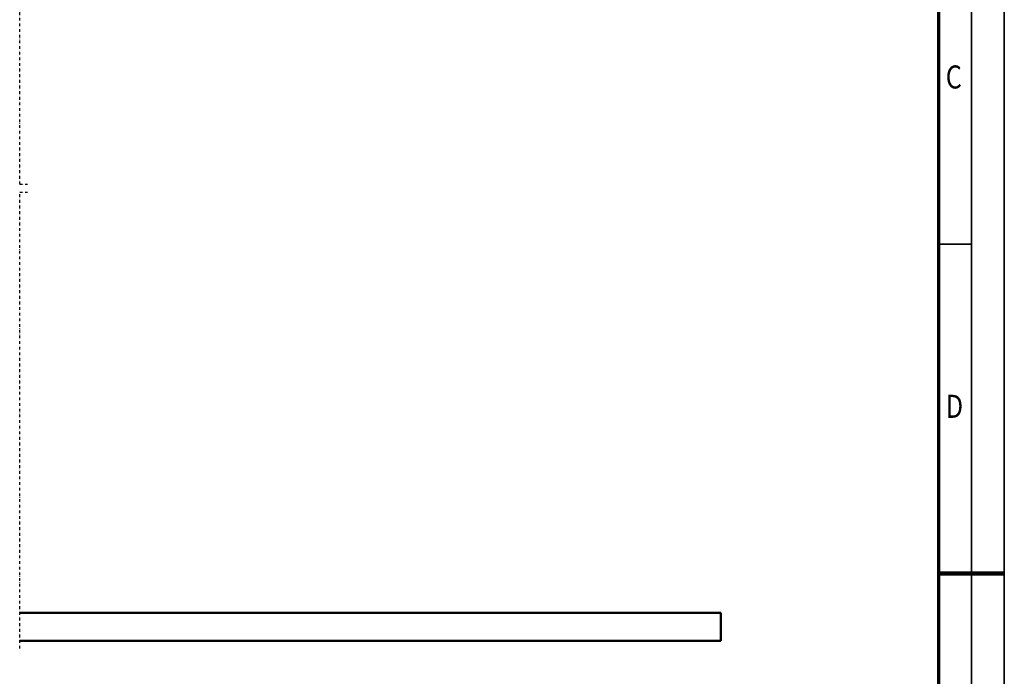
# Model space of a CAD drawing. Units: millimetres. Extents: x 59 to 11996, y 24 to 8424.
# Drawn here: x 8949 to 11939, y 3912 to 5906 of the extents above; entities that cross this region are included whole.
import ezdxf
from ezdxf.enums import TextEntityAlignment as Align

# ---------------------------------------------------------------- set-up
doc = ezdxf.new("R2010")
doc.units = ezdxf.units.MM
doc.header["$MEASUREMENT"] = 0
doc.linetypes.add('DASHDOT', pattern=[1.0001, 0.5, -0.25, 0.0001, -0.25])
for name, color, linetype, lineweight in [('(0)', 7, 'Continuous', 35), ('(1) Shape lines', 7, 'Continuous', 35), ('(9) Sheet', 7, 'Continuous', 35)]:
    doc.layers.add(name, color=color, linetype=linetype, lineweight=lineweight)
doc.styles.add('Arial', font='ARIAL.TTF')

# ---------------------------------------------------------------- blocks, each defined once
blk = doc.blocks.new('Crane_WorkSt_2_1debaab9-5dc2-4bb6-be1e-1e13421cb066')
at = {"layer": '(0)', "color": 7, "linetype": 'DASHDOT', "lineweight": 25, "ltscale": 20}
for p, q in [((8422.6, 1627.5), (8422.6, 3255.1)), ((8422.6, 1627.5), (8450.2, 1627.5)), ((8422.6, -27.5), (8422.6, 1600)), ((8422.6, 1600), (8450.2, 1600))]:
    blk.add_line(p, q, dxfattribs=at)
at = {"layer": '(1) Shape lines', "color": 7, "linetype": 'Continuous', "lineweight": 50, "ltscale": 60}
for p, q in [((10922.6, 100), (8422.6, 100)), ((10922.6, 0), (10922.6, 100)), ((8422.6, 0), (10922.6, 0))]:
    blk.add_line(p, q, dxfattribs=at)
blk = doc.blocks.new('GROUP_0_4b1dccea-d053-41f2-9e92-0e38a4b0cd04')
at = {"layer": '(9) Sheet', "color": 7, "lineweight": 35, "ltscale": 60}
for p, q in [((11939.1, 24), (11939.1, 8424)), ((11839.1, 8324), (11839.1, 124)), ((11839.1, 5224.5), (11739.1, 5224.5))]:
    blk.add_line(p, q, dxfattribs=at)
at = {"layer": '(9) Sheet', "color": 7, "lineweight": 70, "ltscale": 60}
blk.add_line((11739.1, 8225), (11739.1, 224), dxfattribs=at)
at = {"layer": '(9) Sheet', "color": 7, "lineweight": 100, "ltscale": 60}
blk.add_line((11739.1, 4224), (11939.1, 4224), dxfattribs=at)
at = {"layer": '(9) Sheet', "color": 7, "lineweight": 35, "style": 'Arial', "width": 0.8}
for s, p in [('C', (11761.3, 5675.1)), ('D', (11761.3, 4675.1))]:
    blk.add_text(s, height=70, dxfattribs=at).set_placement(p, align=Align.BOTTOM_LEFT)

msp = doc.modelspace()

# ---------------------------------------------------------------- block references
at = {"color": 7, "linetype": 'ByBlock'}
msp.add_blockref('GROUP_0_4b1dccea-d053-41f2-9e92-0e38a4b0cd04', (0, 0), dxfattribs=at)
at = {"color": 7, "linetype": 'ByBlock', "xscale": 0.8517856108000054, "yscale": 0.8517856108000054, "rotation": 1.207418269725733e-06}
msp.add_blockref('Crane_WorkSt_2_1debaab9-5dc2-4bb6-be1e-1e13421cb066', (1774.56, 4019.71), dxfattribs=at)

doc.saveas('drawing.dxf')
